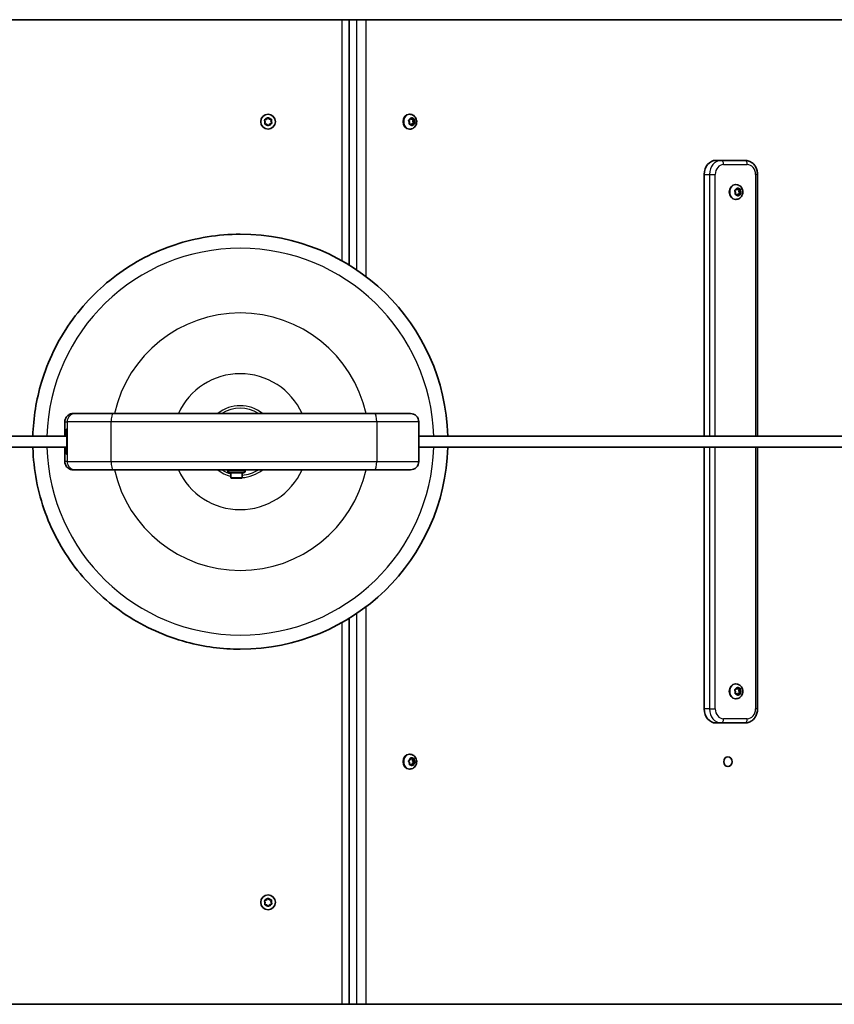
# Model space of a CAD drawing. Units: millimetres. Extents: x -17346 to 17983, y -2127 to 2401.
# Drawn here: x -14092 to -13513, y -263 to 437 of the extents above; entities that cross this region are included whole.
import ezdxf

# ---------------------------------------------------------------- set-up
doc = ezdxf.new("R2010")
doc.units = ezdxf.units.MM
doc.layers.add('Widoczne (ISO)', color=7, linetype='Continuous', lineweight=35)
doc.layers.add('Widoczne wąskie (ISO)', color=7, linetype='Continuous', lineweight=25)

msp = doc.modelspace()

# ---------------------------------------------------------------- linework, layer by layer
at = {"layer": 'Widoczne (ISO)'}
for p, q in [((-14337.83, 436.93), (-13862.83, 436.93)), ((-13862.83, 436.93), (-13857.83, 436.93)), ((-13857.83, 262.59), (-13857.83, 436.93)), ((-13857.83, 436.93), (-13852.63, 436.93)), ((-13852.63, 436.93), (-13845.72, 436.93)), ((-12949.07, 436.93), (-13845.72, 436.93)), ((-13917.33, 364.2), (-13917.9, 365.27)), ((-13917.69, 365.73), (-13916.53, 366.03)), ((-13917.65, 363.04), (-13917.33, 364.2)), ((-13916.53, 366.03), (-13915.89, 367.06)), ((-13915.38, 367.11), (-13914.54, 366.25)), ((-13914.28, 366.24), (-13913.33, 366.21)), ((-13913.03, 365.8), (-13913.36, 364.64)), ((-13913.36, 364.64), (-13912.79, 363.58)), ((-13814.84, 364.12), (-13815.36, 365.16)), ((-13815.2, 365.63), (-13814.23, 365.98)), ((-13815.07, 362.95), (-13814.84, 364.12)), ((-13814.55, 369.67), (-13814.95, 369.67)), ((-13814.23, 365.98), (-13813.73, 367.03)), ((-13813.93, 366.61), (-13813.64, 366.29)), ((-13812.46, 366.23), (-13813.53, 366.23)), ((-13813.31, 367.11), (-13812.56, 366.29)), ((-13812.28, 366.29), (-13812.59, 364.72)), ((-13811.51, 364.72), (-13812.59, 364.72)), ((-13812.59, 364.72), (-13811.9, 363.33)), ((-13812.34, 366.29), (-13811.55, 366.29)), ((-13811.28, 365.9), (-13811.51, 364.72)), ((-13811.51, 364.72), (-13811, 363.69)), ((-13916.15, 362.59), (-13917.35, 362.63)), ((-13915.3, 361.73), (-13916.15, 362.59)), ((-13914.16, 362.81), (-13914.8, 361.79)), ((-13912.99, 363.11), (-13914.16, 362.81)), ((-13814.86, 362.56), (-13815.16, 362.56)), ((-13814.55, 359.17), (-13814.95, 359.17)), ((-13813.79, 362.56), (-13814.86, 362.56)), ((-13813.79, 362.56), (-13814.8, 362.55)), ((-13813.05, 361.74), (-13813.79, 362.56)), ((-13813.2, 362.86), (-13813.5, 362.23)), ((-13811.9, 363.33), (-13813.2, 362.86)), ((-13812.12, 362.86), (-13813.2, 362.86)), ((-13812.12, 362.86), (-13812.62, 361.81)), ((-13811.15, 363.21), (-13812.12, 362.86)), ((-13810.83, 363.33), (-13811.9, 363.33)), ((-13593.25, 336.93), (-13597.01, 336.93)), ((-13576.39, 336.93), (-13593.25, 336.93)), ((-13605.45, 140.93), (-13605.45, 326.93)), ((-13567.49, 140.93), (-13567.49, 326.93)), ((-13583.1, 314.17), (-13583.6, 315.22)), ((-13583.44, 315.69), (-13582.46, 316.02)), ((-13582.81, 319.68), (-13583.21, 319.68)), ((-13582.46, 316.02), (-13581.94, 317.05)), ((-13582.16, 316.62), (-13581.86, 316.28)), ((-13580.79, 316.28), (-13581.86, 316.28)), ((-13581.86, 316.28), (-13580.5, 316.26)), ((-13581.52, 317.12), (-13580.79, 316.28)), ((-13580.5, 316.26), (-13580.84, 314.7)), ((-13580.79, 316.28), (-13579.77, 316.27)), ((-13579.44, 316.26), (-13580.5, 316.26)), ((-13579.51, 315.86), (-13579.76, 314.7)), ((-13583.35, 313), (-13583.1, 314.17)), ((-13582.81, 309.18), (-13583.21, 309.18)), ((-13582.07, 312.58), (-13583.09, 312.6)), ((-13581.34, 311.74), (-13582.07, 312.58)), ((-13581.59, 312.62), (-13581.78, 312.24)), ((-13580.51, 312.62), (-13581.59, 312.62)), ((-13580.17, 313.29), (-13581.48, 312.85)), ((-13580.51, 312.62), (-13580.92, 311.81)), ((-13579.76, 314.7), (-13580.84, 314.7)), ((-13580.84, 314.7), (-13580.17, 313.29)), ((-13579.43, 313.18), (-13580.4, 312.85)), ((-13579.1, 313.29), (-13580.17, 313.29)), ((-13579.76, 314.7), (-13579.26, 313.65)), ((-13935.08, 284.43), (-13935.1, 284.43)), ((-14052.19, 156.93), (-14053.9, 156.93)), ((-14052.19, 156.93), (-14025.59, 156.93)), ((-14025.59, 156.93), (-13839.59, 156.93)), ((-13839.59, 156.93), (-13814.23, 156.93)), ((-14059.91, 140.93), (-14059.91, 150.93)), ((-13808.23, 150.93), (-13808.23, 122.93)), ((-14167.33, 140.93), (-14058.35, 140.93)), ((-13808.23, 140.93), (14034.75, 140.93)), ((-14167.33, 132.93), (-14058.35, 132.93)), ((-14059.91, 122.93), (-14059.91, 132.93)), ((-13808.23, 132.93), (14034.75, 132.93)), ((-13605.45, -53.07), (-13605.45, 132.93)), ((-13567.49, -53.07), (-13567.49, 132.93)), ((-14053.9, 116.93), (-14052.19, 116.93)), ((-14025.59, 116.93), (-14052.19, 116.93)), ((-13839.59, 116.93), (-14025.59, 116.93)), ((-13944.01, 116.83), (-13944.19, 116.93)), ((-13931.65, 116.83), (-13944.01, 116.83)), ((-13944.01, 116.01), (-13944.01, 116.83)), ((-13932.83, 114.83), (-13942.83, 114.83)), ((-13941.83, 114.83), (-13941.83, 111.28)), ((-13933.83, 114.83), (-13933.83, 111.28)), ((-13931.65, 116.83), (-13931.48, 116.93)), ((-13931.65, 116.01), (-13931.65, 116.83)), ((-13814.23, 116.93), (-13839.59, 116.93)), ((-13941.83, 111.28), (-13933.83, 111.28)), ((-13941.58, 111.03), (-13941.83, 111.28)), ((-13934.08, 111.03), (-13941.58, 111.03)), ((-13934.08, 111.03), (-13933.83, 111.28)), ((-13857.83, -263.07), (-13857.83, 11.27)), ((-13935.08, -10.57), (-13935.1, -10.57)), ((-13583.1, -40.83), (-13583.6, -39.78)), ((-13583.44, -39.31), (-13582.46, -38.98)), ((-13583.35, -42), (-13583.1, -40.83)), ((-13582.81, -35.32), (-13583.21, -35.32)), ((-13582.46, -38.98), (-13581.94, -37.95)), ((-13582.16, -38.38), (-13581.86, -38.72)), ((-13580.79, -38.72), (-13581.86, -38.72)), ((-13581.86, -38.72), (-13580.5, -38.74)), ((-13581.52, -37.88), (-13580.79, -38.72)), ((-13580.17, -41.71), (-13581.48, -42.15)), ((-13580.5, -38.74), (-13580.84, -40.3)), ((-13579.76, -40.3), (-13580.84, -40.3)), ((-13580.84, -40.3), (-13580.17, -41.71)), ((-13580.79, -38.72), (-13579.77, -38.73)), ((-13579.44, -38.74), (-13580.5, -38.74)), ((-13579.43, -41.82), (-13580.4, -42.15)), ((-13579.1, -41.71), (-13580.17, -41.71)), ((-13579.51, -39.14), (-13579.76, -40.3)), ((-13579.76, -40.3), (-13579.26, -41.35)), ((-13582.81, -45.82), (-13583.21, -45.82)), ((-13582.07, -42.42), (-13583.09, -42.4)), ((-13581.34, -43.26), (-13582.07, -42.42)), ((-13581.59, -42.38), (-13581.78, -42.76)), ((-13580.51, -42.38), (-13581.59, -42.38)), ((-13580.51, -42.38), (-13580.92, -43.19)), ((-13597.01, -63.07), (-13593.25, -63.07)), ((-13593.25, -63.07), (-13576.39, -63.07)), ((-13814.77, -91.22), (-13815.44, -90.32)), ((-13815.36, -89.82), (-13814.46, -89.26)), ((-13814.55, -85.31), (-13814.95, -85.31)), ((-13814.46, -89.26), (-13814.13, -88.12)), ((-13814.21, -88.39), (-13813.94, -88.59)), ((-13812.78, -88.62), (-13813.86, -88.62)), ((-13813.72, -87.95), (-13812.87, -88.59)), ((-13812.62, -88.53), (-13812.66, -89.89)), ((-13811.59, -89.89), (-13812.66, -89.89)), ((-13812.66, -89.89), (-13811.77, -91.11)), ((-13812.65, -88.54), (-13811.87, -88.36)), ((-13811.54, -88.69), (-13811.59, -89.89)), ((-13811.59, -89.89), (-13810.92, -90.8)), ((-13814.55, -95.81), (-13814.95, -95.81)), ((-13814.56, -92.52), (-13814.82, -92.58)), ((-13814.81, -92.43), (-13814.77, -91.22)), ((-13813.49, -92.52), (-13814.56, -92.52)), ((-13813.49, -92.52), (-13814.48, -92.76)), ((-13812.63, -93.17), (-13813.49, -92.52)), ((-13812.97, -91.86), (-13813.22, -92.72)), ((-13811.77, -91.11), (-13812.97, -91.86)), ((-13811.9, -91.86), (-13812.97, -91.86)), ((-13811.9, -91.86), (-13812.22, -93)), ((-13811, -91.3), (-13811.9, -91.86)), ((-13810.7, -91.11), (-13811.77, -91.11)), ((-13917.69, -189.25), (-13916.53, -188.95)), ((-13916.53, -188.95), (-13915.89, -187.92)), ((-13915.38, -187.87), (-13914.54, -188.73)), ((-13914.28, -188.74), (-13913.33, -188.77)), ((-13917.33, -190.78), (-13917.9, -189.71)), ((-13917.65, -191.94), (-13917.33, -190.78)), ((-13916.15, -192.39), (-13917.35, -192.35)), ((-13915.3, -193.25), (-13916.15, -192.39)), ((-13914.16, -192.17), (-13914.8, -193.19)), ((-13912.99, -191.87), (-13914.16, -192.17)), ((-13913.03, -189.18), (-13913.36, -190.34)), ((-13913.36, -190.34), (-13912.79, -191.4)), ((-13862.83, -263.07), (-14337.83, -263.07)), ((-13857.83, -263.07), (-13862.83, -263.07)), ((-13857.83, -263.07), (-13852.63, -263.07)), ((-13845.72, -263.07), (-13852.63, -263.07)), ((-13845.72, -263.07), (-12949.07, -263.07))]:
    msp.add_line(p, q, dxfattribs=at)
for centre in [(-13915.34, 364.42), (-13915.34, -190.56)]:
    msp.add_circle(centre, 5.25, dxfattribs=at)
for centre, radius, start, end in [((-13914.4, 366.39), 0.189, 224.53444, 311.48658), ((-13814.23, 150.93), 6, 0, 90), ((-13814.23, 122.93), 6, 270, 0), ((-13942.83, 116.01), 1.18, 180, 270), ((-13932.83, 116.01), 1.18, 270, 0), ((-13914.4, -188.59), 0.189, 224.53444, 311.48658)]:
    msp.add_arc(centre, radius, start, end, dxfattribs=at)
for centre, major_axis, ratio, start_param, end_param in [((-13814.95, 364.42), (0, -5.25), 0.843082, 3.141593, 6.283185), ((-13813.53, 366.42), (0, -0.189), 0.843082, 5.532175, 6.283185), ((-13812.46, 366.42), (0, -0.189), 0.843082, 5.532175, 7.049776), ((-13597.01, 326.93), (0, 10), 0.843082, 0, 1.570796), ((-13583.21, 314.43), (0, -5.25), 0.843082, 3.141593, 6.283185), ((-13581.43, 312.67), (0, 0.189), 0.843082, 0.277123, 1.794724), ((-13580.36, 312.67), (0, 0.189), 0.843082, 0.277123, 1.794724), ((-13935.08, 136.93), (0, 147.5), 0.999999, 4.739511, 6.283185), ((-14058.5, 136.93), (0, 9), 0.018727, 2.03135, 7.393428), ((-13935.08, 136.93), (0, -147.5), 0.999999, 0, 1.543674), ((-13583.21, -40.57), (0, -5.25), 0.843082, 3.141593, 6.283185), ((-13581.43, -42.33), (0, 0.189), 0.843082, 0.277123, 1.794724), ((-13580.36, -42.33), (0, 0.189), 0.843082, 0.277123, 1.794724), ((-13597.01, -53.07), (0, -10), 0.843082, 4.712389, 6.283185), ((-13814.95, -90.56), (0, -5.25), 0.843082, 3.141593, 6.283185), ((-13813.86, -88.43), (0, -0.189), 0.843082, 5.718811, 6.283185), ((-13812.78, -88.43), (0, -0.189), 0.843082, 5.718811, 7.236412)]:
    msp.add_ellipse(centre, major_axis=major_axis, ratio=ratio, start_param=start_param, end_param=end_param, dxfattribs=at)
msp.add_ellipse((-13588.58, -90.57), major_axis=(0, 3.5), ratio=0.843082, dxfattribs=at)
for points in [[(-13918.09, 365.63), (-13917.95, 365.66), (-13917.82, 365.7), (-13917.69, 365.73)], [(-13917.9, 365.27), (-13917.96, 365.38), (-13918.02, 365.5), (-13918.09, 365.63)], [(-13915.89, 367.06), (-13915.82, 367.17), (-13915.75, 367.28), (-13915.67, 367.4)], [(-13915.67, 367.4), (-13915.57, 367.3), (-13915.48, 367.2), (-13915.38, 367.11)], [(-13913.33, 366.21), (-13913.2, 366.21), (-13913.07, 366.2), (-13912.93, 366.2)], [(-13912.93, 366.2), (-13912.96, 366.06), (-13913, 365.93), (-13913.03, 365.8)], [(-13815.54, 365.51), (-13815.42, 365.55), (-13815.31, 365.59), (-13815.2, 365.63)], [(-13815.36, 365.16), (-13815.41, 365.27), (-13815.48, 365.39), (-13815.54, 365.51)], [(-13813.73, 367.03), (-13813.68, 367.14), (-13813.62, 367.26), (-13813.57, 367.39)], [(-13813.57, 367.39), (-13813.48, 367.29), (-13813.39, 367.2), (-13813.31, 367.11)], [(-13811.55, 366.29), (-13811.44, 366.3), (-13811.32, 366.3), (-13811.21, 366.3)], [(-13811.21, 366.3), (-13811.23, 366.16), (-13811.26, 366.03), (-13811.28, 365.9)], [(-13917.76, 362.65), (-13917.72, 362.78), (-13917.69, 362.92), (-13917.65, 363.04)], [(-13917.35, 362.63), (-13917.48, 362.64), (-13917.62, 362.64), (-13917.76, 362.65)], [(-13915.02, 361.44), (-13915.11, 361.54), (-13915.21, 361.64), (-13915.3, 361.73)], [(-13914.8, 361.79), (-13914.87, 361.68), (-13914.94, 361.56), (-13915.02, 361.44)], [(-13912.6, 363.21), (-13912.73, 363.18), (-13912.87, 363.14), (-13912.99, 363.11)], [(-13912.79, 363.58), (-13912.73, 363.46), (-13912.66, 363.34), (-13912.6, 363.21)], [(-13815.16, 362.55), (-13815.13, 362.68), (-13815.1, 362.82), (-13815.07, 362.95)], [(-13814.8, 362.55), (-13814.91, 362.55), (-13815.03, 362.55), (-13815.16, 362.55)], [(-13812.8, 361.46), (-13812.88, 361.55), (-13812.97, 361.65), (-13813.05, 361.74)], [(-13812.62, 361.81), (-13812.68, 361.7), (-13812.74, 361.58), (-13812.8, 361.46)], [(-13810.83, 363.33), (-13810.94, 363.29), (-13811.05, 363.25), (-13811.15, 363.21)], [(-13811, 363.69), (-13810.94, 363.57), (-13810.88, 363.45), (-13810.83, 363.33)], [(-13583.78, 315.57), (-13583.66, 315.61), (-13583.54, 315.65), (-13583.44, 315.69)], [(-13583.6, 315.22), (-13583.65, 315.33), (-13583.71, 315.45), (-13583.78, 315.57)], [(-13581.94, 317.05), (-13581.89, 317.16), (-13581.83, 317.28), (-13581.78, 317.41)], [(-13581.78, 317.41), (-13581.68, 317.31), (-13581.6, 317.21), (-13581.52, 317.12)], [(-13579.77, 316.27), (-13579.66, 316.27), (-13579.55, 316.26), (-13579.44, 316.26)], [(-13579.44, 316.26), (-13579.46, 316.13), (-13579.49, 315.99), (-13579.51, 315.86)], [(-13583.44, 312.6), (-13583.41, 312.74), (-13583.38, 312.87), (-13583.35, 313)], [(-13583.09, 312.6), (-13583.2, 312.6), (-13583.32, 312.6), (-13583.44, 312.6)], [(-13581.11, 311.46), (-13581.18, 311.56), (-13581.27, 311.65), (-13581.34, 311.74)], [(-13580.92, 311.81), (-13580.98, 311.7), (-13581.04, 311.58), (-13581.11, 311.46)], [(-13579.1, 313.29), (-13579.21, 313.25), (-13579.32, 313.21), (-13579.43, 313.18)], [(-13579.26, 313.65), (-13579.21, 313.53), (-13579.15, 313.41), (-13579.1, 313.29)], [(-13583.78, -39.43), (-13583.66, -39.39), (-13583.54, -39.35), (-13583.44, -39.31)], [(-13583.6, -39.78), (-13583.65, -39.67), (-13583.71, -39.55), (-13583.78, -39.43)], [(-13581.94, -37.95), (-13581.89, -37.84), (-13581.83, -37.72), (-13581.78, -37.59)], [(-13581.78, -37.59), (-13581.68, -37.69), (-13581.6, -37.79), (-13581.52, -37.88)], [(-13579.77, -38.73), (-13579.66, -38.73), (-13579.55, -38.74), (-13579.44, -38.74)], [(-13579.44, -38.74), (-13579.46, -38.87), (-13579.49, -39.01), (-13579.51, -39.14)], [(-13579.1, -41.71), (-13579.21, -41.75), (-13579.32, -41.79), (-13579.43, -41.82)], [(-13579.26, -41.35), (-13579.21, -41.47), (-13579.15, -41.59), (-13579.1, -41.71)], [(-13583.44, -42.4), (-13583.41, -42.26), (-13583.38, -42.13), (-13583.35, -42)], [(-13583.09, -42.4), (-13583.2, -42.4), (-13583.32, -42.4), (-13583.44, -42.4)], [(-13581.11, -43.54), (-13581.18, -43.44), (-13581.27, -43.35), (-13581.34, -43.26)], [(-13580.92, -43.19), (-13580.98, -43.3), (-13581.04, -43.42), (-13581.11, -43.54)], [(-13815.67, -90.01), (-13815.56, -89.94), (-13815.45, -89.88), (-13815.36, -89.82)], [(-13815.44, -90.32), (-13815.51, -90.22), (-13815.59, -90.11), (-13815.67, -90.01)], [(-13814.13, -88.12), (-13814.09, -87.99), (-13814.06, -87.86), (-13814.03, -87.73)], [(-13814.03, -87.73), (-13813.92, -87.8), (-13813.82, -87.88), (-13813.72, -87.95)], [(-13811.87, -88.36), (-13811.76, -88.33), (-13811.65, -88.31), (-13811.54, -88.28)], [(-13811.54, -88.28), (-13811.54, -88.42), (-13811.54, -88.56), (-13811.54, -88.69)], [(-13810.92, -90.8), (-13810.85, -90.9), (-13810.77, -91), (-13810.7, -91.11)], [(-13814.83, -92.84), (-13814.82, -92.7), (-13814.81, -92.56), (-13814.81, -92.43)], [(-13814.48, -92.76), (-13814.59, -92.78), (-13814.71, -92.81), (-13814.83, -92.84)], [(-13812.35, -93.39), (-13812.44, -93.31), (-13812.54, -93.24), (-13812.63, -93.17)], [(-13812.22, -93), (-13812.26, -93.12), (-13812.3, -93.26), (-13812.35, -93.39)], [(-13810.7, -91.11), (-13810.8, -91.18), (-13810.9, -91.24), (-13811, -91.3)], [(-13915.89, -187.92), (-13915.82, -187.81), (-13915.75, -187.7), (-13915.67, -187.58)], [(-13915.67, -187.58), (-13915.57, -187.68), (-13915.48, -187.78), (-13915.38, -187.87)], [(-13913.33, -188.77), (-13913.2, -188.77), (-13913.07, -188.78), (-13912.93, -188.78)], [(-13912.93, -188.78), (-13912.96, -188.92), (-13913, -189.05), (-13913.03, -189.18)], [(-13918.09, -189.35), (-13917.95, -189.32), (-13917.82, -189.28), (-13917.69, -189.25)], [(-13917.9, -189.71), (-13917.96, -189.6), (-13918.02, -189.48), (-13918.09, -189.35)], [(-13917.76, -192.33), (-13917.72, -192.2), (-13917.69, -192.06), (-13917.65, -191.94)], [(-13917.35, -192.35), (-13917.48, -192.34), (-13917.62, -192.34), (-13917.76, -192.33)], [(-13915.02, -193.54), (-13915.11, -193.44), (-13915.21, -193.34), (-13915.3, -193.25)], [(-13914.8, -193.19), (-13914.87, -193.3), (-13914.94, -193.42), (-13915.02, -193.54)], [(-13912.6, -191.77), (-13912.73, -191.8), (-13912.87, -191.84), (-13912.99, -191.87)], [(-13912.79, -191.4), (-13912.73, -191.52), (-13912.66, -191.64), (-13912.6, -191.77)]]:
    msp.add_open_spline(points, degree=3, dxfattribs=at)
for points, knots in [([(-13814.55, 369.67), (-13814.06, 369.67), (-13813.57, 369.59), (-13812.63, 369.27), (-13812.18, 369.03), (-13811.37, 368.42), (-13811.01, 368.04), (-13810.4, 367.17), (-13810.16, 366.67), (-13809.82, 365.61), (-13809.73, 365.05), (-13809.72, 363.9), (-13809.8, 363.32), (-13810.14, 362.22), (-13810.39, 361.69), (-13811.04, 360.77), (-13811.44, 360.36), (-13812.33, 359.73), (-13812.81, 359.49), (-13813.72, 359.23), (-13814.14, 359.17), (-13814.55, 359.17)], [2.246383, 2.246383, 2.246383, 2.246383, 2.526023, 2.526023, 2.813438, 2.813438, 3.121229, 3.121229, 3.453863, 3.453863, 3.805055, 3.805055, 4.162859, 4.162859, 4.514694, 4.514694, 4.847214, 4.847214, 5.152852, 5.152852, 5.387976, 5.387976, 5.387976, 5.387976]), ([(-13576.39, 336.93), (-13575.47, 336.93), (-13574.56, 336.77), (-13572.81, 336.15), (-13571.99, 335.69), (-13570.48, 334.5), (-13569.81, 333.76), (-13568.72, 332.12), (-13568.29, 331.21), (-13567.7, 329.31), (-13567.53, 328.32), (-13567.49, 327.19), (-13567.49, 327.06), (-13567.49, 326.93)], [3.141593, 3.141593, 3.141593, 3.141593, 3.431955, 3.431955, 3.729191, 3.729191, 4.042901, 4.042901, 4.357061, 4.357061, 4.67122, 4.67122, 4.712389, 4.712389, 4.712389, 4.712389]), ([(-13582.81, 319.68), (-13582.31, 319.68), (-13581.82, 319.6), (-13580.88, 319.28), (-13580.44, 319.04), (-13579.63, 318.43), (-13579.27, 318.05), (-13578.66, 317.18), (-13578.42, 316.68), (-13578.08, 315.62), (-13577.99, 315.06), (-13577.97, 313.91), (-13578.06, 313.33), (-13578.39, 312.23), (-13578.64, 311.7), (-13579.3, 310.78), (-13579.69, 310.37), (-13580.58, 309.74), (-13581.06, 309.5), (-13581.98, 309.24), (-13582.39, 309.18), (-13582.81, 309.18)], [0.132925, 0.132925, 0.132925, 0.132925, 0.412564, 0.412564, 0.69998, 0.69998, 1.007771, 1.007771, 1.340405, 1.340405, 1.691596, 1.691596, 2.049401, 2.049401, 2.401235, 2.401235, 2.733755, 2.733755, 3.039394, 3.039394, 3.274517, 3.274517, 3.274517, 3.274517]), ([(-13935.1, 284.43), (-13950.83, 284.43), (-13966.56, 281.89), (-13996.43, 271.99), (-14010.56, 264.64), (-14035.8, 245.84), (-14046.9, 234.41), (-14064.95, 208.64), (-14071.89, 194.29), (-14080.12, 166.8), (-14082.19, 153.89), (-14082.54, 140.93)], [4.201247, 4.201247, 4.201247, 4.201247, 4.521247, 4.521247, 4.841247, 4.841247, 5.161247, 5.161247, 5.481247, 5.481247, 5.744921, 5.744921, 5.744921, 5.744921]), ([(-14053.9, 156.93), (-14053.9, 156.93), (-14053.91, 156.93), (-14054.31, 156.93), (-14054.72, 156.89), (-14055.5, 156.73), (-14055.89, 156.61), (-14056.98, 156.14), (-14057.63, 155.7), (-14058.73, 154.58), (-14059.16, 153.93), (-14059.75, 152.48), (-14059.91, 151.71), (-14059.91, 150.93)], [-0.9458186, -0.9458186, -0.9458186, -0.9458186, -0.9446514, -0.9446514, -0.8237263, -0.8237263, -0.7028223, -0.7028223, -0.4681437, -0.4681437, -0.2339506, -0.2339506, 0, 0, 0, 0]), ([(-14082.54, 132.93), (-14082.54, 132.83), (-14082.54, 132.73), (-14082.07, 116.9), (-14079.08, 101.25), (-14068.31, 71.68), (-14060.54, 57.77), (-14041.02, 33.09), (-14029.27, 22.33), (-14002.98, 5.04), (-13988.44, -1.48), (-13960.82, -8.88), (-13947.96, -10.57), (-13935.1, -10.57)], [5.799165, 5.799165, 5.799165, 5.799165, 5.801247, 5.801247, 6.121247, 6.121247, 6.441247, 6.441247, 6.761247, 6.761247, 7.081247, 7.081247, 7.34284, 7.34284, 7.34284, 7.34284]), ([(-14053.9, 116.93), (-14053.9, 116.93), (-14053.91, 116.93), (-14054.31, 116.93), (-14054.72, 116.97), (-14055.5, 117.14), (-14055.89, 117.26), (-14056.98, 117.72), (-14057.63, 118.17), (-14058.73, 119.28), (-14059.16, 119.94), (-14059.75, 121.38), (-14059.91, 122.15), (-14059.91, 122.93)], [-0.0011673, -0.0011673, -0.0011673, -0.0011673, 0, 0, 0.1209344, 0.1209344, 0.2418477, 0.2418477, 0.4765442, 0.4765442, 0.7107552, 0.7107552, 0.9447238, 0.9447238, 0.9447238, 0.9447238]), ([(-13582.81, -35.32), (-13582.31, -35.32), (-13581.82, -35.4), (-13580.88, -35.72), (-13580.44, -35.96), (-13579.63, -36.57), (-13579.27, -36.95), (-13578.66, -37.82), (-13578.42, -38.32), (-13578.08, -39.38), (-13577.99, -39.94), (-13577.97, -41.09), (-13578.06, -41.67), (-13578.39, -42.77), (-13578.64, -43.3), (-13579.3, -44.22), (-13579.69, -44.63), (-13580.58, -45.26), (-13581.06, -45.5), (-13581.98, -45.76), (-13582.39, -45.82), (-13582.81, -45.82)], [0.132925, 0.132925, 0.132925, 0.132925, 0.412564, 0.412564, 0.69998, 0.69998, 1.007771, 1.007771, 1.340405, 1.340405, 1.691596, 1.691596, 2.049401, 2.049401, 2.401235, 2.401235, 2.733755, 2.733755, 3.039394, 3.039394, 3.274517, 3.274517, 3.274517, 3.274517]), ([(-13567.49, -53.07), (-13567.49, -54.07), (-13567.62, -55.06), (-13568.15, -56.98), (-13568.54, -57.91), (-13569.57, -59.59), (-13570.21, -60.36), (-13571.71, -61.65), (-13572.56, -62.17), (-13574.36, -62.86), (-13575.3, -63.05), (-13576.29, -63.07), (-13576.34, -63.07), (-13576.39, -63.07)], [4.712389, 4.712389, 4.712389, 4.712389, 5.026548, 5.026548, 5.340708, 5.340708, 5.654867, 5.654867, 5.969026, 5.969026, 6.267351, 6.267351, 6.283185, 6.283185, 6.283185, 6.283185]), ([(-13814.55, -85.31), (-13814.06, -85.31), (-13813.57, -85.39), (-13812.63, -85.71), (-13812.18, -85.95), (-13811.37, -86.56), (-13811.01, -86.94), (-13810.4, -87.81), (-13810.16, -88.31), (-13809.82, -89.37), (-13809.73, -89.93), (-13809.72, -91.08), (-13809.8, -91.66), (-13810.14, -92.76), (-13810.39, -93.29), (-13811.04, -94.21), (-13811.44, -94.62), (-13812.33, -95.25), (-13812.81, -95.49), (-13813.72, -95.75), (-13814.14, -95.81), (-13814.55, -95.81)], [2.433019, 2.433019, 2.433019, 2.433019, 2.712659, 2.712659, 3.000074, 3.000074, 3.307865, 3.307865, 3.640499, 3.640499, 3.991691, 3.991691, 4.349495, 4.349495, 4.70133, 4.70133, 5.03385, 5.03385, 5.339488, 5.339488, 5.574612, 5.574612, 5.574612, 5.574612])]:
    msp.add_open_spline(points, degree=3, knots=knots, dxfattribs=at)
at = {"layer": 'Widoczne wąskie (ISO)'}
for p, q in [((-13862.83, 436.93), (-13862.83, 265.53)), ((-13852.63, 436.93), (-13852.63, 259.24)), ((-13845.72, 254.29), (-13845.72, 436.93)), ((-13812.56, 366.29), (-13813.64, 366.29)), ((-13591.64, 333.93), (-13574.78, 333.93)), ((-13605.45, 326.93), (-13601.68, 326.93)), ((-13601.68, 326.93), (-13597.54, 326.93)), ((-13601.68, 326.93), (-13601.68, 140.93)), ((-13597.54, 140.93), (-13597.54, 326.93)), ((-13567.49, 326.93), (-13568.87, 326.93)), ((-13568.87, 326.93), (-13568.87, 140.93)), ((-13580.4, 312.85), (-13581.48, 312.85)), ((-14059.91, 150.93), (-14058.19, 150.93)), ((-14026.89, 150.93), (-14058.19, 150.93)), ((-14058.19, 150.93), (-14058.19, 122.93)), ((-13838.07, 150.93), (-14026.89, 150.93)), ((-14026.89, 122.93), (-14026.89, 150.93)), ((-13808.23, 150.93), (-13838.07, 150.93)), ((-13838.07, 150.93), (-13838.07, 122.93)), ((-13601.68, 132.93), (-13601.68, -53.07)), ((-13597.54, -53.07), (-13597.54, 132.93)), ((-13568.87, 132.93), (-13568.87, -53.07)), ((-14058.19, 122.93), (-14059.91, 122.93)), ((-14058.19, 122.93), (-14026.89, 122.93)), ((-14026.89, 122.93), (-13838.07, 122.93)), ((-13838.07, 122.93), (-13808.23, 122.93)), ((-13931.65, 116.01), (-13944.01, 116.01)), ((-13852.63, 14.63), (-13852.63, -263.07)), ((-13845.72, -263.07), (-13845.72, 19.58)), ((-13862.83, 8.33), (-13862.83, -263.07)), ((-13580.4, -42.15), (-13581.48, -42.15)), ((-13601.68, -53.07), (-13605.45, -53.07)), ((-13601.68, -53.07), (-13597.54, -53.07)), ((-13567.49, -53.07), (-13568.87, -53.07)), ((-13574.78, -60.07), (-13591.64, -60.07)), ((-13812.87, -88.59), (-13813.94, -88.59))]:
    msp.add_line(p, q, dxfattribs=at)
for centre, start, end in [((-13915.34, 364.42), 161.68989, 210.85506), ((-13915.34, 364.42), 101.68989, 150.85506), ((-13915.34, 364.42), 41.68989, 90.85506), ((-13915.34, 364.42), 341.68989, 30.85506), ((-13915.34, 364.42), 221.68989, 270.85506), ((-13915.34, 364.42), 281.68989, 330.85506), ((-13915.34, -190.56), 101.68989, 150.85506), ((-13915.34, -190.56), 41.68989, 90.85506), ((-13915.34, -190.56), 161.68989, 210.85506), ((-13915.34, -190.56), 221.68989, 270.85506), ((-13915.34, -190.56), 281.68989, 330.85506), ((-13915.34, -190.56), 341.68989, 30.85506)]:
    msp.add_arc(centre, 2.69, start, end, dxfattribs=at)
for centre, major_axis, ratio, start_param, end_param in [((-13814.55, 364.42), (0, 5.25), 0.843082, 0, 3.141593), ((-13813.18, 364.42), (0, 2.69), 0.843082, 1.293738, 2.151832), ((-13813.18, 364.42), (0, 2.69), 0.843082, 0.24654, 1.104634), ((-13813.18, 364.42), (0, 2.69), 0.843082, 5.482528, 6.340622), ((-13813.18, 364.42), (0, -2.69), 0.843082, 1.293738, 2.151832), ((-13813.18, 364.42), (0, -2.69), 0.843082, 5.482528, 6.340622), ((-13813.18, 364.42), (0, -2.69), 0.843082, 0.24654, 1.104634), ((-13593.25, 326.93), (0, 10), 0.843082, 0, 1.570796), ((-13593.25, 333.93), (0, 3), 0.537785, 4.712389, 6.283185), ((-13576.39, 333.93), (0, 3), 0.537785, 4.712389, 6.283185), ((-13591.64, 326.93), (0, 7), 0.843082, 0, 1.570796), ((-13574.78, 326.93), (0, 7), 0.843082, 4.712389, 6.283185), ((-13582.81, 314.43), (0, 5.25), 0.843082, 0, 3.141593), ((-13581.43, 314.43), (0, 2.69), 0.843082, 1.274674, 2.132768), ((-13581.43, 314.43), (0, 2.69), 0.843082, 0.227476, 1.08557), ((-13581.43, 314.43), (0, 2.69), 0.843082, 5.463464, 6.321558), ((-13581.43, 314.43), (0, -2.69), 0.843082, 1.274674, 2.132768), ((-13581.43, 314.43), (0, -2.69), 0.843082, 5.463464, 6.321558), ((-13581.43, 314.43), (0, -2.69), 0.843082, 0.227476, 1.08557), ((-13935.1, 136.93), (0, 147.5), 0.999999, 4.739511, 6.283185), ((-13935.11, 136.93), (0, 137.5), 0.999999, 4.741484, 7.824887), ((-13935.11, 136.93), (0, 91.56), 0.999999, 4.932605, 7.633766), ((-13935.14, 136.93), (0, 48.33), 0.999999, 5.139005, 7.427366), ((-13935.2, 136.93), (0, 25.58), 0.999999, 5.610115, 6.956256), ((-13935.2, 136.93), (0, 23.85), 0.999999, 5.707092, 6.859279), ((-14052.19, 150.93), (0, 6), 0.999825, 0, 1.570796), ((-14025.59, 150.93), (0, 6), 0.217461, 0, 1.570796), ((-13839.59, 150.93), (0, 6), 0.25386, 4.712389, 6.283185), ((-13935.11, 136.93), (0, -137.5), 0.999999, 4.741484, 7.824887), ((-13935.1, 136.93), (0, -147.5), 0.999999, 0, 1.543674), ((-14052.19, 122.93), (0, -6), 0.999825, 4.712389, 6.283185), ((-14025.59, 122.93), (0, -6), 0.217461, 4.712389, 6.283185), ((-13839.59, 122.93), (0, -6), 0.25386, 0, 1.570796), ((-13935.11, 136.93), (0, -91.56), 0.999999, 4.932605, 7.633766), ((-13935.14, 136.93), (0, -48.33), 0.999999, 5.139005, 7.427366), ((-13935.2, 136.93), (0, -25.58), 0.999999, 5.610115, 6.020648), ((-13935.2, 136.93), (0, -23.85), 0.999999, 5.707092, 6.001171), ((-13935.2, 136.93), (0, -25.58), 0.999999, 0.053258, 0.673071), ((-13935.2, 136.93), (0, -23.85), 0.999999, 0.057179, 0.576094), ((-13582.81, -40.57), (0, 5.25), 0.843082, 0, 3.141593), ((-13581.43, -40.57), (0, 2.69), 0.843082, 1.274674, 2.132768), ((-13581.43, -40.57), (0, 2.69), 0.843082, 0.227476, 1.08557), ((-13581.43, -40.57), (0, 2.69), 0.843082, 5.463464, 6.321558), ((-13581.43, -40.57), (0, -2.69), 0.843082, 0.227476, 1.08557), ((-13581.43, -40.57), (0, -2.69), 0.843082, 1.274674, 2.132768), ((-13581.43, -40.57), (0, -2.69), 0.843082, 5.463464, 6.321558), ((-13593.25, -53.07), (0, -10), 0.843082, 4.712389, 6.283185), ((-13591.64, -53.07), (0, -7), 0.843082, 4.712389, 6.283185), ((-13574.78, -53.07), (0, -7), 0.843082, 0, 1.570796), ((-13593.25, -60.07), (0, -3), 0.537785, 0, 1.570796), ((-13576.39, -60.07), (0, -3), 0.537785, 0, 1.570796), ((-13814.55, -90.56), (0, 5.25), 0.843082, 0, 3.141593), ((-13813.18, -90.56), (0, 2.69), 0.843082, 1.480374, 2.338468), ((-13813.18, -90.56), (0, 2.69), 0.843082, 0.433176, 1.29127), ((-13813.18, -90.56), (0, 2.69), 0.843082, 5.669164, 6.527258), ((-13813.18, -90.56), (0, -2.69), 0.843082, 1.480374, 2.338468), ((-13813.18, -90.56), (0, -2.69), 0.843082, 5.669164, 6.527258), ((-13813.18, -90.56), (0, -2.69), 0.843082, 0.433176, 1.29127)]:
    msp.add_ellipse(centre, major_axis=major_axis, ratio=ratio, start_param=start_param, end_param=end_param, dxfattribs=at)

doc.saveas('drawing.dxf')
